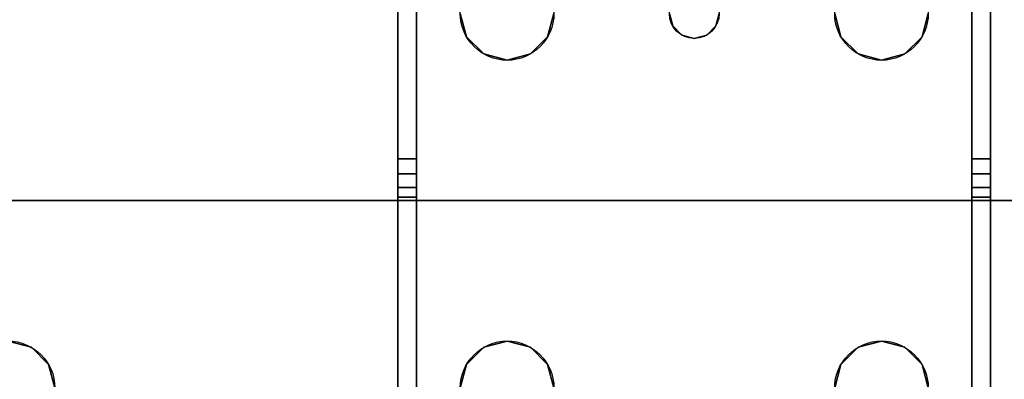
# Model space of a CAD drawing. Extents: x -253 to 91, y 362 to 631.
# Drawn here: x -139 to -135, y 533 to 534 of the extents above; entities that cross this region are included whole.
import ezdxf

# ---------------------------------------------------------------- set-up
doc = ezdxf.new("R2010")
doc.units = 0
doc.header["$LTSCALE"] = 96
doc.header["$MEASUREMENT"] = 0
for name, color, linetype in [('AFUWK-3-LGPT', 7, 'Continuous'), ('AFUWK-3-TPLM-TH', 7, 'Continuous'), ('AFUWK-P', 7, 'Continuous'), ('MAIN_DIMENSIONS', 7, 'Continuous'), ('MAIN_FURN', 7, 'Continuous')]:
    doc.layers.add(name, color=color, linetype=linetype)
doc.dimstyles.get("Standard").update_dxf_attribs({"dimtxt": 0.18, "dimasz": 0.18, "dimexe": 0.18, "dimexo": 0.0625, "dimgap": 0.09, "dimtad": 0, "dimtih": 1, "dimtoh": 1, "dimdec": 4, "dimzin": 0, "dimdsep": 46, "dimtxsty": 'Standard', "dimcen": 0.09, "dimadec": 0, "dimazin": 0, "dimtfac": 1, "dimtdec": 4, "dimtofl": 0, "dimtmove": 0, "dimatfit": 0, "dimfxl": 0, "dimtolj": 1, "dimtzin": 0, "dimarcsym": 0})

# ---------------------------------------------------------------- blocks, each defined once
blk = doc.blocks.new('MO4824NTU')
at = {"layer": 'AFUWK-3-LGPT', "color": 30, "linetype": 'Continuous'}
for points, invisible_edges in [([(45, -0.125, 27.75), (45.5625, -4, 27.75), (45, -6.0625, 27.75)], 3), ([(45, -0.125, 27.75), (45, -6.0625, 27.75), (45, -1.125, 26.75)], 14), ([(45, -1.125, 26.75), (45, -6.1375, 26.9274), (45, -8.3625, 26.9274)], 15), ([(45, -8.4375, 26.9274), (45, -1.125, 26.75), (45, -8.3625, 26.9274)], 3), ([(45, -15.5625, 26.9274), (45, -1.125, 26.75), (45, -8.4375, 26.9274)], 15), ([(45, -1.125, 26.75), (45, -6.0625, 26.9274), (45, -6.1375, 26.9274)], 13), ([(45, -6.0625, 27.75), (45, -6.0625, 26.9274), (45, -1.125, 26.75)], 14), ([(45, -15.5625, 26.9274), (45, -22.875, 26.75), (45, -1.125, 26.75)], 13), ([(45, -1.125, 26.75), (45.5625, -6.5, 26.75), (45.5625, -4, 26.75)], 15), ([(45.5625, -8, 26.75), (45.5625, -6.5, 26.75), (45, -1.125, 26.75)], 15), ([(45.5625, -10, 26.75), (45.5625, -8, 26.75), (45, -1.125, 26.75)], 15), ([(45, -1.125, 26.75), (45.5625, -14, 26.75), (45.5625, -10, 26.75)], 15), ([(45, -22.875, 26.75), (45.5625, -14, 26.75), (45, -1.125, 26.75)], 3), ([(45.5625, -4, 27.75), (45.5876, -4.0938, 27.75), (45, -6.0625, 27.75)], 14), ([(45.5625, -4, 26.75), (45.5876, -6.4063, 26.75), (45.5876, -4.0938, 26.75)], 3), ([(45.5625, -6.5, 26.75), (45.5876, -6.4063, 26.75), (45.5625, -4, 26.75)], 14), ([(45, -6.0625, 27.75), (45.9124, -4.0938, 27.75), (47.5625, -6.0625, 27.75)], 3), ([(45.8438, -4.1624, 27.75), (45.9124, -4.0938, 27.75), (45, -6.0625, 27.75)], 14), ([(45.5876, -4.0938, 27.75), (45.6562, -4.1624, 27.75), (45, -6.0625, 27.75)], 14), ([(45.5876, -4.0938, 26.75), (45.6562, -6.3376, 26.75), (45.6562, -4.1624, 26.75)], 3), ([(45.5876, -6.4063, 26.75), (45.6562, -6.3376, 26.75), (45.5876, -4.0938, 26.75)], 14), ([(45.75, -4.1875, 27.75), (45.8438, -4.1624, 27.75), (45, -6.0625, 27.75)], 14), ([(45, -6.0625, 27.75), (45.6562, -4.1624, 27.75), (45.75, -4.1875, 27.75)], 13), ([(45.75, -6.3125, 26.75), (45.6562, -4.1624, 26.75), (45.6562, -6.3376, 26.75)], 3), ([(45.75, -4.1875, 26.75), (45.6562, -4.1624, 26.75), (45.75, -6.3125, 26.75)], 14), ([(41.0625, -6.0625, 27.926), (45, -6.0625, 27.75), (41.0625, -6.0625, 28)], 3), ([(45, -6.0625, 26.9274), (45, -6.0625, 27.75), (41.0625, -6.0625, 27.926)], 14), ([(44.833, -6.0625, 26.8097), (45, -6.0625, 26.9274), (41.0625, -6.0625, 27.926)], 3), ([(45, -6.0625, 27.75), (47.5625, -6.0625, 28), (41.0625, -6.0625, 28)], 13), ([(41.0625, -6.0625, 28), (47.5625, -6.0625, 28), (44.25, -6.3125, 28)], 14), ([(44.833, -6.0625, 26.8097), (41.0625, -6.0625, 27.926), (41.0658, -6.1375, 27.925)], 14), ([(44.833, -6.1375, 26.8097), (44.833, -6.0625, 26.8097), (41.0658, -6.1375, 27.925)], 2), ([(47.5625, -6.0625, 28), (45.75, -6.3125, 28), (44.25, -6.3125, 28)], 15), ([(44.986, -6.0625, 26.8698), (45, -6.0625, 26.9274), (44.833, -6.0625, 26.8097)], 14), ([(44.947, -6.0625, 26.8252), (44.986, -6.0625, 26.8698), (44.833, -6.0625, 26.8097)], 14), ([(44.833, -6.0625, 26.8097), (44.8919, -6.0625, 26.8035), (44.947, -6.0625, 26.8252)], 12), ([(44.833, -6.1375, 26.8097), (44.8919, -6.0625, 26.8035), (44.833, -6.0625, 26.8097)], 1), ([(44.8919, -6.1375, 26.8035), (44.8919, -6.0625, 26.8035), (44.833, -6.1375, 26.8097)], 2), ([(44.947, -6.1375, 26.8252), (44.8919, -6.0625, 26.8035), (44.8919, -6.1375, 26.8035)], 1), ([(44.947, -6.0625, 26.8252), (44.8919, -6.0625, 26.8035), (44.947, -6.1375, 26.8252)], 2), ([(44.986, -6.1375, 26.8698), (44.947, -6.0625, 26.8252), (44.947, -6.1375, 26.8252)], 1), ([(44.986, -6.0625, 26.8698), (44.947, -6.0625, 26.8252), (44.986, -6.1375, 26.8698)], 2), ([(45, -6.0625, 26.9274), (44.986, -6.0625, 26.8698), (44.986, -6.1375, 26.8698)], 12), ([(44.986, -6.1375, 26.8698), (45, -6.1375, 26.9274), (45, -6.0625, 26.9274)], 12), ([(47.5625, -6.0625, 27.75), (47.5625, -6.0625, 28), (45, -6.0625, 27.75)], 2), ([(44.25, -6.3125, 27.925), (47.5625, -6.1375, 27.925), (41.0658, -6.1375, 27.925)], 13), ([(41.0658, -6.1375, 27.925), (47.5625, -6.1375, 27.925), (45, -6.1375, 27.75)], 14), ([(45, -6.1375, 26.9274), (41.0658, -6.1375, 27.925), (45, -6.1375, 27.75)], 3), ([(44.833, -6.1375, 26.8097), (41.0658, -6.1375, 27.925), (45, -6.1375, 26.9274)], 14), ([(45.75, -6.3125, 27.925), (47.5625, -6.1375, 27.925), (44.25, -6.3125, 27.925)], 15), ([(44.986, -6.1375, 26.8698), (44.833, -6.1375, 26.8097), (45, -6.1375, 26.9274)], 3), ([(44.947, -6.1375, 26.8252), (44.833, -6.1375, 26.8097), (44.986, -6.1375, 26.8698)], 3), ([(44.8919, -6.1375, 26.8035), (44.833, -6.1375, 26.8097), (44.947, -6.1375, 26.8252)], 2), ([(45, -6.1375, 27.75), (47.5625, -6.1375, 27.925), (47.5625, -6.1375, 27.75)], 1), ([(45, -6.1375, 27.75), (47.5625, -6.1375, 27.75), (45.75, -6.3125, 27.75)], 14), ([(45.6562, -6.3376, 27.75), (45, -6.1375, 27.75), (45.75, -6.3125, 27.75)], 3), ([(45.5876, -6.4063, 27.75), (45, -6.1375, 27.75), (45.6562, -6.3376, 27.75)], 3), ([(45.5625, -6.5, 27.75), (45, -6.1375, 27.75), (45.5876, -6.4063, 27.75)], 3), ([(45, -8.3625, 27.75), (45, -6.1375, 27.75), (45.5625, -6.5, 27.75)], 14), ([(45, -8.3625, 27.75), (45, -6.1375, 26.9274), (45, -6.1375, 27.75)], 1), ([(45, -8.3625, 26.9274), (45, -6.1375, 26.9274), (45, -8.3625, 27.75)], 3), ([(44.25, -6.3125, 28), (45.75, -6.3125, 28), (44.3438, -6.3376, 28)], 3), ([(45.6562, -6.3376, 27.925), (45.75, -6.3125, 27.925), (44.25, -6.3125, 27.925)], 14), ([(44.25, -6.3125, 27.925), (44.3438, -6.3376, 27.925), (45.6562, -6.3376, 27.925)], 14), ([(44.3438, -6.3376, 28), (44.25, -6.3125, 27.925), (44.25, -6.3125, 28)], 1), ([(44.3438, -6.3376, 27.925), (44.25, -6.3125, 27.925), (44.3438, -6.3376, 28)], 2), ([(45.6562, -6.3376, 28), (44.3438, -6.3376, 28), (45.75, -6.3125, 28)], 3), ([(44.4124, -6.4063, 28), (44.3438, -6.3376, 28), (45.6562, -6.3376, 28)], 14), ([(44.3438, -6.3376, 27.925), (44.4124, -6.4063, 27.925), (45.5876, -6.4063, 27.925)], 14), ([(45.6562, -6.3376, 27.925), (44.3438, -6.3376, 27.925), (45.5876, -6.4063, 27.925)], 3), ([(44.4124, -6.4063, 28), (44.3438, -6.3376, 27.925), (44.3438, -6.3376, 28)], 1), ([(44.4124, -6.4063, 27.925), (44.3438, -6.3376, 27.925), (44.4124, -6.4063, 28)], 2), ([(45.5876, -6.4063, 28), (44.4124, -6.4063, 28), (45.6562, -6.3376, 28)], 3), ([(45.6562, -6.3376, 28), (45.5876, -6.4063, 27.925), (45.5876, -6.4063, 28)], 1), ([(45.6562, -6.3376, 27.925), (45.5876, -6.4063, 27.925), (45.6562, -6.3376, 28)], 2), ([(45.6562, -6.3376, 27.75), (45.5876, -6.4063, 26.75), (45.5876, -6.4063, 27.75)], 1), ([(45.6562, -6.3376, 26.75), (45.5876, -6.4063, 26.75), (45.6562, -6.3376, 27.75)], 2), ([(45.75, -6.3125, 28), (45.6562, -6.3376, 27.925), (45.6562, -6.3376, 28)], 1), ([(45.75, -6.3125, 27.925), (45.6562, -6.3376, 27.925), (45.75, -6.3125, 28)], 2), ([(45.75, -6.3125, 27.75), (45.6562, -6.3376, 26.75), (45.6562, -6.3376, 27.75)], 1), ([(45.75, -6.3125, 26.75), (45.6562, -6.3376, 26.75), (45.75, -6.3125, 27.75)], 2), ([(44.4375, -6.5, 28), (44.4124, -6.4063, 28), (45.5876, -6.4063, 28)], 14), ([(44.4124, -6.4063, 27.925), (44.4375, -6.5, 27.925), (45.5625, -6.5, 27.925)], 14), ([(45.5876, -6.4063, 27.925), (44.4124, -6.4063, 27.925), (45.5625, -6.5, 27.925)], 3), ([(44.4375, -6.5, 28), (44.4124, -6.4063, 27.925), (44.4124, -6.4063, 28)], 1), ([(44.4375, -6.5, 27.925), (44.4124, -6.4063, 27.925), (44.4375, -6.5, 28)], 2), ([(45.5625, -6.5, 28), (44.4375, -6.5, 28), (45.5876, -6.4063, 28)], 3), ([(45.5876, -6.4063, 28), (45.5625, -6.5, 27.925), (45.5625, -6.5, 28)], 1), ([(45.5876, -6.4063, 27.925), (45.5625, -6.5, 27.925), (45.5876, -6.4063, 28)], 2), ([(45.5876, -6.4063, 27.75), (45.5625, -6.5, 26.75), (45.5625, -6.5, 27.75)], 1), ([(45.5876, -6.4063, 26.75), (45.5625, -6.5, 26.75), (45.5876, -6.4063, 27.75)], 2), ([(44.4124, -6.5938, 28), (44.4375, -6.5, 28), (45.5876, -6.5938, 28)], 14), ([(45.5625, -6.5, 27.925), (44.4124, -6.5938, 27.925), (45.5876, -6.5938, 27.925)], 3), ([(44.4375, -6.5, 27.925), (44.4124, -6.5938, 27.925), (45.5625, -6.5, 27.925)], 14), ([(44.4124, -6.5938, 28), (44.4375, -6.5, 27.925), (44.4375, -6.5, 28)], 1), ([(44.4124, -6.5938, 27.925), (44.4375, -6.5, 27.925), (44.4124, -6.5938, 28)], 2), ([(45.5876, -6.5938, 28), (44.4375, -6.5, 28), (45.5625, -6.5, 28)], 3), ([(45.5625, -8, 27.75), (45, -8.3625, 27.75), (45.5625, -6.5, 27.75)], 15), ([(45.5625, -6.5, 28), (45.5876, -6.5938, 27.925), (45.5876, -6.5938, 28)], 1), ([(45.5625, -6.5, 27.925), (45.5876, -6.5938, 27.925), (45.5625, -6.5, 28)], 2), ([(45.5625, -6.5, 27.75), (45.5876, -6.5938, 27.75), (45.5625, -8, 27.75)], 14), ([(45.5876, -7.9063, 26.75), (45.5625, -6.5, 26.75), (45.5625, -8, 26.75)], 3), ([(45.5876, -6.5938, 26.75), (45.5625, -6.5, 26.75), (45.5876, -7.9063, 26.75)], 14), ([(45.5625, -6.5, 27.75), (45.5876, -6.5938, 26.75), (45.5876, -6.5938, 27.75)], 1), ([(45.5625, -6.5, 26.75), (45.5876, -6.5938, 26.75), (45.5625, -6.5, 27.75)], 2), ([(44.3438, -6.6624, 28), (44.4124, -6.5938, 28), (45.6562, -6.6624, 28)], 14), ([(45.5876, -6.5938, 27.925), (44.3438, -6.6624, 27.925), (45.6562, -6.6624, 27.925)], 3), ([(44.4124, -6.5938, 27.925), (44.3438, -6.6624, 27.925), (45.5876, -6.5938, 27.925)], 14), ([(44.3438, -6.6624, 28), (44.4124, -6.5938, 27.925), (44.4124, -6.5938, 28)], 1), ([(44.3438, -6.6624, 27.925), (44.4124, -6.5938, 27.925), (44.3438, -6.6624, 28)], 2), ([(45.6562, -6.6624, 28), (44.4124, -6.5938, 28), (45.5876, -6.5938, 28)], 3), ([(45.5625, -8, 27.75), (45.5876, -6.5938, 27.75), (45.5876, -7.9063, 27.75)], 3), ([(45.5876, -6.5938, 28), (45.6562, -6.6624, 27.925), (45.6562, -6.6624, 28)], 1), ([(45.5876, -6.5938, 27.925), (45.6562, -6.6624, 27.925), (45.5876, -6.5938, 28)], 2), ([(45.5876, -6.5938, 27.75), (45.6562, -6.6624, 27.75), (45.5876, -7.9063, 27.75)], 14), ([(45.6562, -7.8376, 26.75), (45.5876, -6.5938, 26.75), (45.5876, -7.9063, 26.75)], 3), ([(45.6562, -6.6624, 26.75), (45.5876, -6.5938, 26.75), (45.6562, -7.8376, 26.75)], 14), ([(45.5876, -6.5938, 27.75), (45.6562, -6.6624, 26.75), (45.6562, -6.6624, 27.75)], 1), ([(45.5876, -6.5938, 26.75), (45.6562, -6.6624, 26.75), (45.5876, -6.5938, 27.75)], 2), ([(44.25, -6.6875, 28), (44.3438, -6.6624, 28), (44.3, -7.1634, 28)], 14), ([(44.3438, -6.6624, 27.925), (44.25, -6.6875, 27.925), (44.3, -7.1634, 27.925)], 14), ([(44.25, -6.6875, 28), (44.3438, -6.6624, 27.925), (44.3438, -6.6624, 28)], 1), ([(44.25, -6.6875, 27.925), (44.3438, -6.6624, 27.925), (44.25, -6.6875, 28)], 2), ([(44.3, -7.1634, 28), (45.6562, -6.6624, 28), (44.3366, -7.2, 28)], 3), ([(44.3438, -6.6624, 28), (45.6562, -6.6624, 28), (44.3, -7.1634, 28)], 15), ([(45.6562, -6.6624, 27.925), (44.3438, -6.6624, 27.925), (44.3, -7.1634, 27.925)], 15), ([(44.3, -7.1634, 27.925), (46.0625, -7, 27.925), (45.6562, -6.6624, 27.925)], 15), ([(44.3366, -7.2, 28), (45.6562, -6.6624, 28), (46.0625, -7, 28)], 15), ([(45.5876, -7.9063, 27.75), (45.6562, -6.6624, 27.75), (45.6562, -7.8376, 27.75)], 3), ([(45.6562, -6.6624, 28), (45.75, -6.6875, 28), (46.0625, -7, 28)], 14), ([(45.6562, -6.6624, 27.925), (46.0625, -7, 27.925), (45.75, -6.6875, 27.925)], 3), ([(45.6562, -6.6624, 28), (45.75, -6.6875, 27.925), (45.75, -6.6875, 28)], 1), ([(45.6562, -6.6624, 27.925), (45.75, -6.6875, 27.925), (45.6562, -6.6624, 28)], 2), ([(45.6562, -6.6624, 27.75), (45.75, -6.6875, 27.75), (45.6562, -7.8376, 27.75)], 14), ([(45.75, -7.8125, 26.75), (45.6562, -6.6624, 26.75), (45.6562, -7.8376, 26.75)], 3), ([(45.75, -6.6875, 26.75), (45.6562, -6.6624, 26.75), (45.75, -7.8125, 26.75)], 14), ([(45.6562, -6.6624, 27.75), (45.75, -6.6875, 26.75), (45.75, -6.6875, 27.75)], 1), ([(45.6562, -6.6624, 26.75), (45.75, -6.6875, 26.75), (45.6562, -6.6624, 27.75)], 2), ([(44.3, -7.1634, 28), (44.25, -7.15, 28), (44.25, -6.6875, 28)], 14), ([(44.3, -7.1634, 27.925), (44.25, -6.6875, 27.925), (44.25, -7.15, 27.925)], 3), ([(45.6562, -7.8376, 27.75), (45.75, -6.6875, 27.75), (45.75, -7.8125, 27.75)], 3), ([(44.3, -7.1634, 27.925), (44.3366, -7.2, 27.925), (46.0625, -7, 27.925)], 14), ([(44.3366, -7.2, 28), (46.0625, -7, 28), (44.35, -7.25, 28)], 3), ([(44.3366, -7.2, 27.925), (44.35, -7.25, 27.925), (46.0625, -7, 27.925)], 14), ([(46.0625, -7, 28), (46.0625, -7.5, 28), (44.35, -7.25, 28)], 14), ([(46.0625, -7, 27.925), (44.35, -7.25, 27.925), (46.0625, -7.5, 27.925)], 3), ([(44.25, -7.15, 27.925), (44.3, -7.1634, 28), (44.3, -7.1634, 27.925)], 1), ([(44.25, -7.15, 28), (44.3, -7.1634, 28), (44.25, -7.15, 27.925)], 2), ([(44.3, -7.1634, 27.925), (44.3366, -7.2, 28), (44.3366, -7.2, 27.925)], 1), ([(44.3, -7.1634, 28), (44.3366, -7.2, 28), (44.3, -7.1634, 27.925)], 2), ([(44.3366, -7.2, 27.925), (44.35, -7.25, 28), (44.35, -7.25, 27.925)], 1), ([(44.3366, -7.2, 28), (44.35, -7.25, 28), (44.3366, -7.2, 27.925)], 2), ([(44.35, -7.25, 28), (46.0625, -7.5, 28), (44.3366, -7.3, 28)], 3), ([(44.35, -7.25, 27.925), (44.3366, -7.3, 28), (44.3366, -7.3, 27.925)], 1), ([(44.35, -7.25, 28), (44.3366, -7.3, 28), (44.35, -7.25, 27.925)], 2), ([(44.35, -7.25, 27.925), (44.3366, -7.3, 27.925), (46.0625, -7.5, 27.925)], 14), ([(44.25, -7.8125, 28), (44.3, -7.3366, 28), (44.3438, -7.8376, 28)], 3), ([(44.25, -7.35, 28), (44.3, -7.3366, 28), (44.25, -7.8125, 28)], 14), ([(44.3, -7.3366, 27.925), (44.25, -7.35, 28), (44.25, -7.35, 27.925)], 1), ([(44.3, -7.3366, 28), (44.25, -7.35, 28), (44.3, -7.3366, 27.925)], 2), ([(44.3, -7.3366, 27.925), (44.25, -7.35, 27.925), (44.25, -7.8125, 27.925)], 14), ([(44.3438, -7.8376, 27.925), (44.3, -7.3366, 27.925), (44.25, -7.8125, 27.925)], 3), ([(44.3, -7.3366, 28), (44.3366, -7.3, 28), (45.6562, -7.8376, 28)], 14), ([(44.3366, -7.3, 27.925), (44.3, -7.3366, 28), (44.3, -7.3366, 27.925)], 1), ([(44.3366, -7.3, 28), (44.3, -7.3366, 28), (44.3366, -7.3, 27.925)], 2), ([(44.3366, -7.3, 27.925), (44.3, -7.3366, 27.925), (46.0625, -7.5, 27.925)], 14), ([(44.3, -7.3366, 28), (45.6562, -7.8376, 28), (44.3438, -7.8376, 28)], 15), ([(45.6562, -7.8376, 27.925), (44.3, -7.3366, 27.925), (44.3438, -7.8376, 27.925)], 15), ([(46.0625, -7.5, 27.925), (44.3, -7.3366, 27.925), (45.6562, -7.8376, 27.925)], 15), ([(44.3366, -7.3, 28), (46.0625, -7.5, 28), (45.6562, -7.8376, 28)], 15), ([(45.6562, -7.8376, 28), (46.0625, -7.5, 28), (45.75, -7.8125, 28)], 3), ([(45.75, -7.8125, 27.925), (46.0625, -7.5, 27.925), (45.6562, -7.8376, 27.925)], 3), ([(44.3438, -7.8376, 28), (44.25, -7.8125, 27.925), (44.25, -7.8125, 28)], 1), ([(44.3438, -7.8376, 27.925), (44.25, -7.8125, 27.925), (44.3438, -7.8376, 28)], 2), ([(44.3438, -7.8376, 28), (45.6562, -7.8376, 28), (44.4124, -7.9063, 28)], 3), ([(45.5876, -7.9063, 27.925), (45.6562, -7.8376, 27.925), (44.3438, -7.8376, 27.925)], 14), ([(44.4124, -7.9063, 27.925), (45.5876, -7.9063, 27.925), (44.3438, -7.8376, 27.925)], 3), ([(44.4124, -7.9063, 28), (44.3438, -7.8376, 27.925), (44.3438, -7.8376, 28)], 1), ([(44.4124, -7.9063, 27.925), (44.3438, -7.8376, 27.925), (44.4124, -7.9063, 28)], 2), ([(45.6562, -7.8376, 28), (45.5876, -7.9063, 28), (44.4124, -7.9063, 28)], 14), ([(45.6562, -7.8376, 28), (45.5876, -7.9063, 27.925), (45.5876, -7.9063, 28)], 1), ([(45.6562, -7.8376, 27.925), (45.5876, -7.9063, 27.925), (45.6562, -7.8376, 28)], 2), ([(45.6562, -7.8376, 27.75), (45.5876, -7.9063, 26.75), (45.5876, -7.9063, 27.75)], 1), ([(45.6562, -7.8376, 26.75), (45.5876, -7.9063, 26.75), (45.6562, -7.8376, 27.75)], 2), ([(45.75, -7.8125, 28), (45.6562, -7.8376, 27.925), (45.6562, -7.8376, 28)], 1), ([(45.75, -7.8125, 27.925), (45.6562, -7.8376, 27.925), (45.75, -7.8125, 28)], 2), ([(45.75, -7.8125, 27.75), (45.6562, -7.8376, 26.75), (45.6562, -7.8376, 27.75)], 1), ([(45.75, -7.8125, 26.75), (45.6562, -7.8376, 26.75), (45.75, -7.8125, 27.75)], 2), ([(44.4124, -7.9063, 28), (45.5876, -7.9063, 28), (44.4375, -8, 28)], 3), ([(45.5625, -8, 27.925), (45.5876, -7.9063, 27.925), (44.4124, -7.9063, 27.925)], 14), ([(44.4375, -8, 27.925), (45.5625, -8, 27.925), (44.4124, -7.9063, 27.925)], 3), ([(44.4375, -8, 28), (44.4124, -7.9063, 27.925), (44.4124, -7.9063, 28)], 1), ([(44.4375, -8, 27.925), (44.4124, -7.9063, 27.925), (44.4375, -8, 28)], 2), ([(45.5876, -7.9063, 28), (45.5625, -8, 28), (44.4375, -8, 28)], 14), ([(45.5876, -7.9063, 28), (45.5625, -8, 27.925), (45.5625, -8, 28)], 1), ([(45.5876, -7.9063, 27.925), (45.5625, -8, 27.925), (45.5876, -7.9063, 28)], 2), ([(45.5876, -7.9063, 27.75), (45.5625, -8, 26.75), (45.5625, -8, 27.75)], 1), ([(45.5876, -7.9063, 26.75), (45.5625, -8, 26.75), (45.5876, -7.9063, 27.75)], 2), ([(44.4375, -8, 28), (45.5876, -8.0938, 28), (44.4124, -8.0938, 28)], 3), ([(44.4124, -8.0938, 27.925), (45.5625, -8, 27.925), (44.4375, -8, 27.925)], 3), ([(45.5876, -8.0938, 27.925), (45.5625, -8, 27.925), (44.4124, -8.0938, 27.925)], 14), ([(44.4124, -8.0938, 28), (44.4375, -8, 27.925), (44.4375, -8, 28)], 1), ([(44.4124, -8.0938, 27.925), (44.4375, -8, 27.925), (44.4124, -8.0938, 28)], 2), ([(45.5625, -8, 28), (45.5876, -8.0938, 28), (44.4375, -8, 28)], 14), ([(45.5876, -8.0938, 27.75), (45, -8.3625, 27.75), (45.5625, -8, 27.75)], 3), ([(45.5625, -8, 28), (45.5876, -8.0938, 27.925), (45.5876, -8.0938, 28)], 1), ([(45.5625, -8, 27.925), (45.5876, -8.0938, 27.925), (45.5625, -8, 28)], 2), ([(45.5876, -9.9062, 26.75), (45.5625, -8, 26.75), (45.5625, -10, 26.75)], 3), ([(45.5876, -8.0938, 26.75), (45.5625, -8, 26.75), (45.5876, -9.9062, 26.75)], 14), ([(45.5625, -8, 27.75), (45.5876, -8.0938, 26.75), (45.5876, -8.0938, 27.75)], 1), ([(45.5625, -8, 26.75), (45.5876, -8.0938, 26.75), (45.5625, -8, 27.75)], 2), ([(44.4124, -8.0938, 28), (45.6562, -8.1624, 28), (44.3438, -8.1624, 28)], 3), ([(44.3438, -8.1624, 27.925), (45.5876, -8.0938, 27.925), (44.4124, -8.0938, 27.925)], 3), ([(45.6562, -8.1624, 27.925), (45.5876, -8.0938, 27.925), (44.3438, -8.1624, 27.925)], 14), ([(44.3438, -8.1624, 28), (44.4124, -8.0938, 27.925), (44.4124, -8.0938, 28)], 1), ([(44.3438, -8.1624, 27.925), (44.4124, -8.0938, 27.925), (44.3438, -8.1624, 28)], 2), ([(45.5876, -8.0938, 28), (45.6562, -8.1624, 28), (44.4124, -8.0938, 28)], 14), ([(45.6562, -8.1624, 27.75), (45, -8.3625, 27.75), (45.5876, -8.0938, 27.75)], 3), ([(45.5876, -8.0938, 28), (45.6562, -8.1624, 27.925), (45.6562, -8.1624, 28)], 1), ([(45.5876, -8.0938, 27.925), (45.6562, -8.1624, 27.925), (45.5876, -8.0938, 28)], 2), ([(45.6562, -9.8376, 26.75), (45.5876, -8.0938, 26.75), (45.5876, -9.9062, 26.75)], 3), ([(45.6562, -8.1624, 26.75), (45.5876, -8.0938, 26.75), (45.6562, -9.8376, 26.75)], 14), ([(45.5876, -8.0938, 27.75), (45.6562, -8.1624, 26.75), (45.6562, -8.1624, 27.75)], 1), ([(45.5876, -8.0938, 26.75), (45.6562, -8.1624, 26.75), (45.5876, -8.0938, 27.75)], 2), ([(44.3438, -8.1624, 28), (45.75, -8.1875, 28), (44.25, -8.1875, 28)], 3), ([(44.25, -8.1875, 27.925), (45.6562, -8.1624, 27.925), (44.3438, -8.1624, 27.925)], 3), ([(45.75, -8.1875, 27.925), (45.6562, -8.1624, 27.925), (44.25, -8.1875, 27.925)], 14), ([(44.25, -8.1875, 28), (44.3438, -8.1624, 27.925), (44.3438, -8.1624, 28)], 1), ([(44.25, -8.1875, 27.925), (44.3438, -8.1624, 27.925), (44.25, -8.1875, 28)], 2), ([(45.6562, -8.1624, 28), (45.75, -8.1875, 28), (44.3438, -8.1624, 28)], 14), ([(45.75, -8.1875, 27.75), (45, -8.3625, 27.75), (45.6562, -8.1624, 27.75)], 3), ([(45.6562, -8.1624, 28), (45.75, -8.1875, 27.925), (45.75, -8.1875, 28)], 1), ([(45.6562, -8.1624, 27.925), (45.75, -8.1875, 27.925), (45.6562, -8.1624, 28)], 2), ([(45.75, -9.8125, 26.75), (45.6562, -8.1624, 26.75), (45.6562, -9.8376, 26.75)], 3), ([(45.75, -8.1875, 26.75), (45.6562, -8.1624, 26.75), (45.75, -9.8125, 26.75)], 14), ([(45.6562, -8.1624, 27.75), (45.75, -8.1875, 26.75), (45.75, -8.1875, 27.75)], 1), ([(45.6562, -8.1624, 26.75), (45.75, -8.1875, 26.75), (45.6562, -8.1624, 27.75)], 2), ([(44.25, -8.1875, 28), (47.5625, -8.4375, 28), (41.0625, -8.4375, 28)], 13), ([(47.5625, -8.3625, 27.925), (44.25, -8.1875, 27.925), (41.0658, -8.3625, 27.925)], 3), ([(44.25, -8.1875, 28), (45.75, -8.1875, 28), (47.5625, -8.4375, 28)], 15), ([(45.75, -8.1875, 27.925), (44.25, -8.1875, 27.925), (47.5625, -8.3625, 27.925)], 15), ([(47.5625, -8.3625, 27.75), (45, -8.3625, 27.75), (45.75, -8.1875, 27.75)], 14), ([(41.0658, -8.3625, 27.925), (41.0625, -8.4375, 27.926), (44.833, -8.4375, 26.8097)], 13), ([(44.833, -8.4375, 26.8097), (44.833, -8.3625, 26.8097), (41.0658, -8.3625, 27.925)], 12), ([(41.0658, -8.3625, 27.925), (45, -8.3625, 27.75), (47.5625, -8.3625, 27.925)], 3), ([(45, -8.3625, 26.9274), (45, -8.3625, 27.75), (41.0658, -8.3625, 27.925)], 14), ([(44.833, -8.3625, 26.8097), (45, -8.3625, 26.9274), (41.0658, -8.3625, 27.925)], 3), ([(44.986, -8.3625, 26.8698), (45, -8.3625, 26.9274), (44.833, -8.3625, 26.8097)], 14), ([(44.947, -8.3625, 26.8252), (44.986, -8.3625, 26.8698), (44.833, -8.3625, 26.8097)], 14), ([(44.833, -8.3625, 26.8097), (44.8919, -8.3625, 26.8035), (44.947, -8.3625, 26.8252)], 12), ([(44.833, -8.4375, 26.8097), (44.8919, -8.3625, 26.8035), (44.833, -8.3625, 26.8097)], 1), ([(44.8919, -8.4375, 26.8035), (44.8919, -8.3625, 26.8035), (44.833, -8.4375, 26.8097)], 2), ([(44.947, -8.4375, 26.8252), (44.8919, -8.3625, 26.8035), (44.8919, -8.4375, 26.8035)], 1), ([(44.947, -8.3625, 26.8252), (44.8919, -8.3625, 26.8035), (44.947, -8.4375, 26.8252)], 2), ([(44.986, -8.4375, 26.8698), (44.947, -8.3625, 26.8252), (44.947, -8.4375, 26.8252)], 1), ([(44.986, -8.3625, 26.8698), (44.947, -8.3625, 26.8252), (44.986, -8.4375, 26.8698)], 2), ([(45, -8.3625, 26.9274), (44.986, -8.3625, 26.8698), (44.986, -8.4375, 26.8698)], 12), ([(44.986, -8.4375, 26.8698), (45, -8.4375, 26.9274), (45, -8.3625, 26.9274)], 12), ([(45, -8.3625, 27.75), (47.5625, -8.3625, 27.75), (47.5625, -8.3625, 27.925)], 12), ([(45, -8.4375, 27.75), (41.0625, -8.4375, 28), (47.5625, -8.4375, 28)], 13), ([(41.0625, -8.4375, 27.926), (41.0625, -8.4375, 28), (45, -8.4375, 27.75)], 14), ([(45, -8.4375, 26.9274), (41.0625, -8.4375, 27.926), (45, -8.4375, 27.75)], 3), ([(44.833, -8.4375, 26.8097), (41.0625, -8.4375, 27.926), (45, -8.4375, 26.9274)], 14), ([(44.986, -8.4375, 26.8698), (44.833, -8.4375, 26.8097), (45, -8.4375, 26.9274)], 3), ([(44.947, -8.4375, 26.8252), (44.833, -8.4375, 26.8097), (44.986, -8.4375, 26.8698)], 3), ([(44.8919, -8.4375, 26.8035), (44.833, -8.4375, 26.8097), (44.947, -8.4375, 26.8252)], 2), ([(47.5625, -8.4375, 28), (47.5625, -8.4375, 27.75), (45, -8.4375, 27.75)], 12), ([(45, -8.4375, 27.75), (45.5625, -10, 27.75), (45, -15.5625, 27.75)], 3), ([(45.5876, -9.9062, 27.75), (45.5625, -10, 27.75), (45, -8.4375, 27.75)], 14), ([(45.6562, -9.8376, 27.75), (45.5876, -9.9062, 27.75), (45, -8.4375, 27.75)], 14), ([(45, -8.4375, 27.75), (45.75, -9.8125, 27.75), (45.6562, -9.8376, 27.75)], 13), ([(45.8438, -9.8376, 27.75), (45.75, -9.8125, 27.75), (45, -8.4375, 27.75)], 14), ([(47.5625, -8.4375, 27.75), (45.8438, -9.8376, 27.75), (45, -8.4375, 27.75)], 3), ([(45, -15.5625, 27.75), (45, -15.5625, 26.9274), (45, -8.4375, 26.9274)], 14), ([(45, -8.4375, 26.9274), (45, -8.4375, 27.75), (45, -15.5625, 27.75)], 12), ([(45.75, -9.8125, 27.75), (45.6562, -9.8376, 26.75), (45.6562, -9.8376, 27.75)], 1), ([(45.75, -9.8125, 26.75), (45.6562, -9.8376, 26.75), (45.75, -9.8125, 27.75)], 2), ([(45.6562, -9.8376, 27.75), (45.5876, -9.9062, 26.75), (45.5876, -9.9062, 27.75)], 1), ([(45.6562, -9.8376, 26.75), (45.5876, -9.9062, 26.75), (45.6562, -9.8376, 27.75)], 2), ([(45.5876, -9.9062, 27.75), (45.5625, -10, 26.75), (45.5625, -10, 27.75)], 1), ([(45.5876, -9.9062, 26.75), (45.5625, -10, 26.75), (45.5876, -9.9062, 27.75)], 2)]:
    blk.add_3dface(points, dxfattribs=dict(at, invisible_edges=invisible_edges))
at = {"layer": 'AFUWK-3-TPLM-TH', "color": 42, "linetype": 'Continuous'}
for points, invisible_edges in [([(0, 0, 29), (48, -24, 29), (0, -24, 29)], 1), ([(48, 0, 29), (48, -24, 29), (0, 0, 29)], 2), ([(0, -24, 28), (48, 0, 28), (0, 0, 28)], 1), ([(48, -24, 28), (48, 0, 28), (0, -24, 28)], 2)]:
    blk.add_3dface(points, dxfattribs=dict(at, invisible_edges=invisible_edges))
at = {"layer": 'AFUWK-P', "color": 7, "linetype": 'Continuous'}
for p, q in [((45, -6.0625), (45, -0.125)), ((41.0625, -6.0625), (47.5625, -6.0625)), ((45, -8.4375), (45, -6.0625)), ((40.884, -6.1375), (47.5625, -6.1375)), ((47.5625, -8.3625), (40.884, -8.3625)), ((47.5625, -8.4375), (41.0625, -8.4375)), ((45, -15.5625), (45, -8.4375))]:
    blk.add_line(p, q, dxfattribs=at)
for centre, radius in [((44.25, -6.5), 0.1875), ((45.75, -6.5), 0.1875), ((44.25, -7.25), 0.1), ((44.25, -8), 0.1875), ((45.75, -8), 0.1875), ((45.75, -10), 0.1875)]:
    blk.add_circle(centre, radius, dxfattribs=at)

msp = doc.modelspace()

# ---------------------------------------------------------------- block references
at = {"layer": 'MAIN_FURN', "color": 65, "linetype": 'Continuous', "rotation": -90}
msp.add_blockref('MO4824NTU', (-129.1505, 578.33715), dxfattribs=at)

# ---------------------------------------------------------------- dimensions: what is measured, and where the dimension line sits
at = {"layer": 'MAIN_DIMENSIONS', "color": 65, "linetype": 'Continuous'}
msp.add_linear_dim(base=(-246.6837038182, 602.3371488356), p1=(-129.150495085, 530.3371488356), p2=(-129.150495085, 602.3371488356), dimstyle='Standard', dxfattribs=at).render()

doc.saveas('drawing.dxf')
